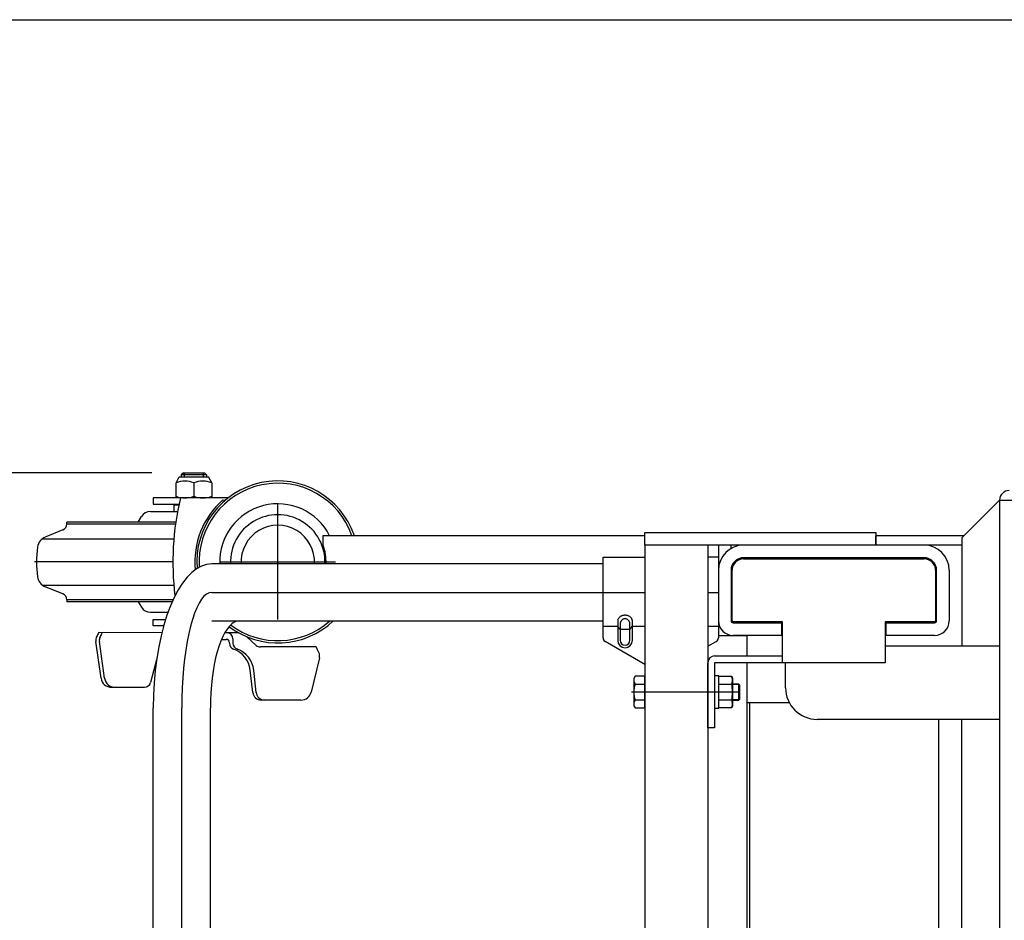
# Model space of a CAD drawing. Extents: x 17 to 362, y 11 to 246.
# Drawn here: x 126 to 157, y 218 to 246 of the extents above; entities that cross this region are included whole.
import ezdxf

# ---------------------------------------------------------------- set-up
doc = ezdxf.new("R2010")
doc.units = 0
doc.linetypes.add('CENTER', pattern=[51, 31.8, -6.4, 6.4, -6.4])
doc.layers.get('0').update_dxf_attribs({"linetype": 'CONTINUOUS'})
for name, color, linetype in [('LAYER002', 7, 'CONTINUOUS'), ('LAYER004', 7, 'CONTINUOUS'), ('LAYER005', 7, 'CONTINUOUS'), ('LAYER007', 7, 'CONTINUOUS')]:
    doc.layers.add(name, color=color, linetype=linetype)
doc.styles.add('ED_VECTOR', font='MONOTXT.SHX', dxfattribs={"bigfont": 'BIGFONT.SHX'})
doc.dimstyles.new('EDDIMINFO', dxfattribs={"dimtxt": 3, "dimasz": 3, "dimexe": 1, "dimexo": 1, "dimgap": 1, "dimtad": 1, "dimdec": 0, "dimtxsty": 'ED_VECTOR', "dimblk1": 'EDTIP_ARROW_S', "dimblk2": 'EDTIP_ARROW_E', "dimsah": 1, "dimcen": 2.5, "dimdle": 5, "dimclrd": 5, "dimclre": 5, "dimclrt": 3, "dimazin": 3, "dimtfac": 1, "dimtmove": 0, "dimatfit": 3})

# ---------------------------------------------------------------- blocks, each defined once
blk = doc.blocks.new('BLKF015')
at = {"layer": 'LAYER002', "color": 3, "linetype": 'CONTINUOUS'}
for p, q in [((144.719511, 227.124018), (144.718623, 227.107943)), ((144.722168, 227.139971), (144.719511, 227.124018)), ((144.726574, 227.15568), (144.722168, 227.139971)), ((144.732695, 227.171025), (144.726574, 227.15568)), ((144.740484, 227.185891), (144.732695, 227.171025)), ((144.749884, 227.200163), (144.740484, 227.185891)), ((144.760821, 227.213734), (144.749884, 227.200163)), ((144.773213, 227.226499), (144.760821, 227.213734)), ((144.786965, 227.238362), (144.773213, 227.226499)), ((144.801972, 227.249233), (144.786965, 227.238362)), ((144.818122, 227.259028), (144.801972, 227.249233)), ((144.83529, 227.267673), (144.818122, 227.259028)), ((144.853345, 227.275103), (144.83529, 227.267673)), ((144.872152, 227.28126), (144.853345, 227.275103)), ((144.891565, 227.286099), (144.872152, 227.28126)), ((144.911438, 227.289581), (144.891565, 227.286099)), ((144.93162, 227.291682), (144.911438, 227.289581)), ((144.951956, 227.292383), (144.93162, 227.291682)), ((144.972293, 227.291682), (144.951956, 227.292383)), ((144.992474, 227.289581), (144.972293, 227.291682)), ((145.012347, 227.286099), (144.992474, 227.289581)), ((145.031761, 227.28126), (145.012347, 227.286099)), ((145.050567, 227.275103), (145.031761, 227.28126)), ((145.068623, 227.267673), (145.050567, 227.275103)), ((145.085791, 227.259028), (145.068623, 227.267673)), ((145.10194, 227.249233), (145.085791, 227.259028)), ((145.116948, 227.238362), (145.10194, 227.249233)), ((145.1307, 227.226499), (145.116948, 227.238362)), ((145.143092, 227.213734), (145.1307, 227.226499)), ((145.154029, 227.200163), (145.143092, 227.213734)), ((145.163428, 227.185891), (145.154029, 227.200163)), ((145.171218, 227.171025), (145.163428, 227.185891)), ((145.177339, 227.15568), (145.171218, 227.171025)), ((145.181745, 227.139971), (145.177339, 227.15568)), ((145.184402, 227.124018), (145.181745, 227.139971)), ((145.18529, 227.107943), (145.184402, 227.124018))]:
    blk.add_line(p, q, dxfattribs=at)
blk = doc.blocks.new('BLKF023')
at = {"layer": 'LAYER002', "color": 7, "linetype": 'CONTINUOUS'}
for p, q in [((132.306393, 226.854792), (132.235352, 226.743613)), ((132.380387, 226.946934), (132.306393, 226.854792)), ((132.45677, 227.019338), (132.380387, 226.946934)), ((132.534962, 227.071452), (132.45677, 227.019338)), ((132.614367, 227.10288), (132.534962, 227.071452)), ((132.694382, 227.113382), (132.614367, 227.10288)), ((132.167804, 226.614242), (132.104264, 226.467665)), ((132.235352, 226.743613), (132.167804, 226.614242)), ((132.045215, 226.304997), (131.991107, 226.127476)), ((132.104264, 226.467665), (132.045215, 226.304997)), ((131.942351, 225.936453), (131.899318, 225.733382)), ((131.991107, 226.127476), (131.942351, 225.936453)), ((131.899318, 225.733382), (131.862337, 225.519809)), ((131.831687, 225.297358), (131.807604, 225.067723)), ((131.862337, 225.519809), (131.831687, 225.297358)), ((131.807604, 225.067723), (131.790269, 224.832651)), ((131.790269, 224.832651), (131.779815, 224.593932)), ((131.779815, 224.593932), (131.776322, 224.353382))]:
    blk.add_line(p, q, dxfattribs=at)
blk = doc.blocks.new('BLKF024')
at = {"layer": 'LAYER002', "color": 7, "linetype": 'CONTINUOUS'}
for p, q in [((131.338375, 228.770883), (131.183982, 228.65091)), ((131.496424, 228.857237), (131.338375, 228.770883)), ((131.656926, 228.909313), (131.496424, 228.857237)), ((131.818658, 228.926716), (131.656926, 228.909313)), ((131.034418, 228.49823), (130.890823, 228.314005)), ((131.183982, 228.65091), (131.034418, 228.49823)), ((130.75429, 228.099638), (130.625857, 227.856759)), ((130.890823, 228.314005), (130.75429, 228.099638)), ((130.625857, 227.856759), (130.506501, 227.587217)), ((130.506501, 227.587217), (130.397133, 227.293064)), ((130.397133, 227.293064), (130.298582, 226.976539)), ((130.298582, 226.976539), (130.211601, 226.640049)), ((130.211601, 226.640049), (130.13685, 226.286157)), ((130.13685, 226.286157), (130.074899, 225.917555)), ((130.074899, 225.917555), (130.026219, 225.537048)), ((130.026219, 225.537048), (129.99118, 225.147533)), ((129.99118, 225.147533), (129.97005, 224.751975)), ((129.97005, 224.751975), (129.962988, 224.353382))]:
    blk.add_line(p, q, dxfattribs=at)
blk = doc.blocks.new('BLKF027')
at = {"layer": 'LAYER002', "color": 6, "linetype": 'CENTER'}
for p, q in [((131.49408, 227.798922), (131.417592, 227.676511)), ((131.573038, 227.895111), (131.49408, 227.798922)), ((131.653865, 227.964344), (131.573038, 227.895111)), ((131.735947, 228.006096), (131.653865, 227.964344)), ((131.818658, 228.020049), (131.735947, 228.006096)), ((131.344157, 227.528809), (131.274332, 227.35694)), ((131.417592, 227.676511), (131.344157, 227.528809)), ((131.208651, 227.162212), (131.147612, 226.946107)), ((131.274332, 227.35694), (131.208651, 227.162212)), ((131.147612, 226.946107), (131.09168, 226.71027)), ((131.09168, 226.71027), (131.04128, 226.456496)), ((130.996797, 226.186716), (130.958569, 225.902983)), ((131.04128, 226.456496), (130.996797, 226.186716)), ((130.958569, 225.902983), (130.926887, 225.607456)), ((130.926887, 225.607456), (130.901991, 225.302386)), ((130.901991, 225.302386), (130.884072, 224.990092)), ((130.884072, 224.990092), (130.873266, 224.672954)), ((130.873266, 224.672954), (130.869655, 224.353382))]:
    blk.add_line(p, q, dxfattribs=at)
blk = doc.blocks.new('BLKF029')
at = {"layer": 'LAYER002', "color": 2, "linetype": 'CONTINUOUS'}
for p, q in [((144.83213, 227.119562), (144.823827, 227.107161)), ((144.841345, 227.131086), (144.83213, 227.119562)), ((144.851402, 227.141645), (144.841345, 227.131086)), ((144.862223, 227.15116), (144.851402, 227.141645)), ((144.873727, 227.159559), (144.862223, 227.15116)), ((144.885826, 227.166776), (144.873727, 227.159559)), ((144.898428, 227.172757), (144.885826, 227.166776)), ((144.911437, 227.177457), (144.898428, 227.172757)), ((144.924753, 227.18084), (144.911437, 227.177457)), ((144.938277, 227.182881), (144.924753, 227.18084)), ((144.951904, 227.183562), (144.938277, 227.182881)), ((144.965531, 227.182881), (144.951904, 227.183562)), ((144.979054, 227.18084), (144.965531, 227.182881)), ((144.992371, 227.177457), (144.979054, 227.18084)), ((145.00538, 227.172757), (144.992371, 227.177457)), ((145.017982, 227.166776), (145.00538, 227.172757)), ((145.030081, 227.159559), (145.017982, 227.166776)), ((145.041584, 227.15116), (145.030081, 227.159559)), ((145.052406, 227.141645), (145.041584, 227.15116)), ((145.062462, 227.131086), (145.052406, 227.141645)), ((145.071677, 227.119562), (145.062462, 227.131086)), ((145.079981, 227.107161), (145.071677, 227.119562)), ((144.796146, 227.020011), (144.795551, 227.004395)), ((144.795551, 227.004395), (144.795551, 227.004381)), ((144.797926, 227.035507), (144.796146, 227.020011)), ((144.800878, 227.050767), (144.797926, 227.035507)), ((144.80498, 227.065674), (144.800878, 227.050767)), ((144.8102, 227.080115), (144.80498, 227.065674)), ((144.816498, 227.093979), (144.8102, 227.080115)), ((144.823827, 227.107161), (144.816498, 227.093979)), ((145.08731, 227.093979), (145.079981, 227.107161)), ((145.093608, 227.080115), (145.08731, 227.093979)), ((145.098828, 227.065674), (145.093608, 227.080115)), ((145.10293, 227.050767), (145.098828, 227.065674)), ((145.105882, 227.035507), (145.10293, 227.050767)), ((145.107662, 227.020011), (145.105882, 227.035507)), ((145.108257, 227.004395), (145.107662, 227.020011))]:
    blk.add_line(p, q, dxfattribs=at)
blk = doc.blocks.new('EDTIP_ARROW_S')
at = {"color": 0, "linetype": 'CONTINUOUS'}
for q in [(-0.965926, 0.258819), (-1, 0), (-0.965926, -0.258819)]:
    blk.add_line((0, 0), q, dxfattribs=at)
blk = doc.blocks.new('EDTIP_ARROW_E')
at = {"color": 0, "linetype": 'CONTINUOUS'}
for q in [(-0.965926, 0.258819), (-1, 0), (-0.965926, -0.258819)]:
    blk.add_line((0, 0), q, dxfattribs=at)
blk = doc.blocks.new('*D84')
at = {"color": 5, "linetype": 'CONTINUOUS'}
for p, q in [((129.918623, 231.820049), (104.696388, 231.820049)), ((105.696388, 189.000266), (105.696388, 231.820049)), ((132.499577, 189.000266), (104.696388, 189.000266))]:
    blk.add_line(p, q, dxfattribs=at)
at = {"color": 5, "linetype": 'CONTINUOUS', "xscale": 3, "yscale": 3}
for name, p, rotation in [('EDTIP_ARROW_E', (105.696388, 231.820049), 90), ('EDTIP_ARROW_S', (105.696388, 189.000266), 270)]:
    blk.add_blockref(name, p, dxfattribs=dict(at, rotation=rotation))
at = {"color": 3, "linetype": 'CONTINUOUS', "style": 'ED_VECTOR', "width": 0.833333}
blk.add_text('(655)', height=3, rotation=90, dxfattribs=at).set_placement((104.696387, 204.160124))
blk = doc.blocks.new('BLKF088')
at = {"layer": 'LAYER002', "color": 7, "linetype": 'CONTINUOUS'}
for p, q in [((135.351956, 229.820049), (135.351956, 229.520049)), ((135.351956, 229.520049), (135.356213, 229.520049))]:
    blk.add_line(p, q, dxfattribs=at)
at = {"layer": 'LAYER002', "color": 4, "linetype": 'CONTINUOUS'}
blk.add_line((135.418623, 229.304696), (135.418623, 228.926716), dxfattribs=at)
at = {"layer": 'LAYER002', "color": 6, "linetype": 'CENTER'}
blk.add_line((130.584909, 228.986716), (126.18529, 228.986716), dxfattribs=at)
at = {"layer": 'LAYER002', "color": 7, "linetype": 'CONTINUOUS'}
blk.add_arc((133.918623, 228.986716), 1.533333, 357.75742, 20.354404, dxfattribs=at)
at = {"layer": 'LAYER004', "color": 3, "linetype": 'CONTINUOUS'}
for p, q in [((130.918623, 231.820049), (130.851956, 231.753382)), ((130.918623, 231.820049), (131.58529, 231.820049)), ((131.58529, 231.820049), (131.651956, 231.753382)), ((130.78529, 231.686716), (131.718623, 231.686716)), ((130.851956, 231.753382), (130.851956, 231.686716)), ((131.651956, 231.753382), (131.651956, 231.686716)), ((132.341029, 231.020049), (129.958242, 231.020049)), ((129.958242, 231.020049), (129.958242, 230.820049)), ((129.958242, 230.820049), (130.781038, 230.820049)), ((127.218623, 230.188284), (127.218623, 230.253382)), ((127.218623, 227.785147), (127.218623, 227.720049)), ((129.958242, 226.953382), (129.958242, 227.153382)), ((129.958242, 227.153382), (130.353643, 227.153382)), ((130.291373, 226.953382), (129.958242, 226.953382))]:
    blk.add_line(p, q, dxfattribs=at)
at = {"layer": 'LAYER004', "color": 6, "linetype": 'CONTINUOUS'}
for p, q in [((130.951956, 231.686716), (130.951956, 231.820049)), ((131.551956, 231.820049), (131.551956, 231.686716)), ((131.651956, 231.753382), (130.851956, 231.753382)), ((132.238918, 230.936566), (132.167052, 230.953382)), ((130.668607, 230.188284), (127.218623, 230.188284)), ((126.438439, 229.722474), (130.616224, 229.722801)), ((126.438439, 228.250957), (130.616224, 228.250631)), ((130.594146, 227.785147), (127.218623, 227.785147))]:
    blk.add_line(p, q, dxfattribs=at)
at = {"layer": 'LAYER004', "color": 3, "linetype": 'CONTINUOUS'}
for centre, radius, start, end in [((133.918242, 228.986716), 2.573333, 18.89496, 184.628999), ((133.918242, 228.986716), 2.5, 19.471221, 183.877728), ((139.251575, 228.986716), 8.666667, 166.444325, 187.156601), ((133.918242, 228.986716), 1.846667, 26.82478, 181.861922), ((129.58529, 228.986716), 3.333333, 171.799099, 188.200901), ((133.918242, 228.986716), 2.573333, 232.973418, 313.282745), ((133.918242, 228.986716), 2.5, 233.19589, 311.467339)]:
    blk.add_arc(centre, radius, start, end, dxfattribs=at)
at = {"layer": 'LAYER004', "color": 6, "linetype": 'CONTINUOUS'}
blk.add_arc((133.918242, 228.986716), 2.633333, 131.683007, 185.40976, dxfattribs=at)
at = {"layer": 'LAYER005', "color": 3, "linetype": 'CONTINUOUS'}
for p, q in [((130.68529, 231.50277), (130.78529, 231.686716)), ((130.68529, 231.020049), (130.68529, 231.50277)), ((131.251956, 231.50277), (131.251956, 231.020049)), ((131.818623, 231.50277), (131.718623, 231.686716)), ((131.818623, 231.50277), (131.818623, 231.020049)), ((131.818623, 231.020049), (130.68529, 231.020049)), ((129.873587, 230.586716), (130.733881, 230.586716)), ((130.618623, 230.786716), (130.618623, 230.586716)), ((130.677972, 230.253382), (127.218623, 230.253382)), ((129.484397, 230.253382), (129.588094, 230.425443)), ((127.093544, 230.002847), (126.53211, 229.776013)), ((127.093544, 227.970584), (126.53211, 228.197418)), ((130.56532, 227.720049), (127.218623, 227.720049)), ((129.484397, 227.720049), (129.588094, 227.547989)), ((129.873587, 227.386716), (130.431953, 227.386716)), ((130.237468, 226.740118), (128.222304, 226.740254)), ((132.125771, 226.526913), (132.281995, 226.526913)), ((132.582144, 226.739959), (132.233456, 226.739983)), ((132.491012, 226.539979), (132.491012, 226.406913)), ((133.235637, 226.3378), (132.937539, 226.60426)), ((128.30482, 225.293166), (128.138845, 226.458798)), ((128.415948, 225.293166), (128.249973, 226.458798)), ((132.381995, 226.406913), (132.381995, 226.426913)), ((135.143211, 226.286913), (133.368924, 226.286913)), ((130.069213, 225.873115), (129.876754, 225.155045)), ((135.24037, 225.940446), (134.978646, 224.855341)), ((133.124894, 224.837032), (133.044018, 225.553676)), ((133.234604, 224.837028), (133.153708, 225.553851)), ((128.634824, 225.006822), (129.683573, 225.006822)), ((134.654612, 224.600216), (133.389867, 224.60027))]:
    blk.add_line(p, q, dxfattribs=at)
for centre, radius, start, end in [((130.968623, 230.735015), 0.818367, 69.743842, 110.256158), ((131.53529, 230.735015), 0.818367, 69.743842, 110.256158), ((130.968623, 231.838416), 0.818367, 249.743842, 290.256158), ((131.53529, 231.838416), 0.818367, 249.743842, 290.256158), ((129.873587, 230.253382), 0.333333, 90, 148.923531), ((127.018623, 230.188284), 0.2, 292, 0), ((126.681953, 229.40514), 0.4, 112, 171.799099), ((126.681953, 228.568292), 0.4, 188.200901, 248), ((127.018623, 227.785147), 0.2, 0, 68), ((129.873587, 227.720049), 0.333333, 211.076469, 270), ((128.40285, 226.496378), 0.266667, 154.89245, 188.101337), ((131.78352, 224.912443), 4, 152.911482, 154.895428), ((128.513978, 226.496378), 0.266667, 154.89245, 188.101337), ((131.894648, 224.912443), 4, 152.809474, 154.895428), ((132.281995, 226.426913), 0.1, 0, 90), ((132.291012, 226.539979), 0.2, 0, 89.996117), ((132.582107, 226.206626), 0.533333, 79.429297, 89.996117), ((132.581995, 226.406913), 0.2, 180, 250.553226), ((132.691012, 226.406913), 0.2, 180, 253.78241), ((132.249064, 225.463962), 0.8, 6.438838, 70.553226), ((132.358754, 225.464137), 0.8, 6.438838, 69.787569), ((133.368924, 226.486913), 0.2, 228.207588, 270), ((131.55785, 224.513445), 4, 23.514302, 26.318906), ((134.981147, 226.003014), 0.266667, 346.430221, 23.502306), ((128.634824, 225.340155), 0.333333, 188.103894, 270), ((128.745953, 225.340155), 0.333333, 188.103894, 270), ((129.683573, 225.206822), 0.2, 270, 344.996062), ((133.389879, 224.866937), 0.266667, 186.438838, 269.997524), ((133.499589, 224.866932), 0.266667, 186.438838, 269.997524), ((134.654617, 224.933549), 0.333333, 269.999133, 346.430451)]:
    blk.add_arc(centre, radius, start, end, dxfattribs=at)
at = {"layer": 'LAYER007', "color": 3, "linetype": 'CONTINUOUS'}
blk.add_line((130.773892, 230.786716), (130.618623, 230.786716), dxfattribs=at)

msp = doc.modelspace()

# ---------------------------------------------------------------- linework, layer by layer
at = {"color": 7, "linetype": 'CENTER'}
for p, q in [((133.918623, 227.153382), (133.918623, 230.820049)), ((132.08529, 228.986716), (135.751956, 228.986716))]:
    msp.add_line(p, q, dxfattribs=at)
at = {"layer": 'LAYER002', "color": 7, "linetype": 'CONTINUOUS'}
for p, q in [((156.851956, 230.953316), (155.651956, 229.753316)), ((156.851956, 230.953382), (169.946713, 230.95338)), ((156.851956, 230.953382), (156.851956, 191.420049)), ((155.651956, 229.753316), (155.651956, 226.320049)), ((148.718623, 229.086716), (154.451956, 229.086716)), ((144.251956, 228.926716), (131.818658, 228.926716)), ((148.351956, 227.120049), (148.351956, 228.720049)), ((154.818623, 228.720049), (154.818623, 227.120049)), ((131.818658, 227.113382), (144.251956, 227.113382)), ((149.951956, 227.086716), (148.38529, 227.086716)), ((149.951956, 225.786716), (149.951956, 227.086716)), ((154.78529, 227.086716), (153.218623, 227.086716)), ((153.218623, 227.086716), (153.218623, 225.786716)), ((153.218623, 226.320049), (156.851956, 226.320049)), ((147.798623, 226.000049), (149.951956, 226.000049)), ((147.58529, 223.720049), (147.58529, 225.786716)), ((153.218623, 225.786716), (147.798623, 225.786716)), ((147.798623, 225.786716), (147.798623, 223.720049)), ((150.051956, 224.986716), (150.051956, 225.786716)), ((145.270653, 225.353753), (145.23195, 225.286716)), ((145.23195, 225.286716), (145.23195, 224.420049)), ((145.58529, 225.353753), (145.270653, 225.353753)), ((145.58529, 224.353012), (145.58529, 225.353753)), ((147.931956, 225.366716), (147.798623, 225.366716)), ((147.931956, 224.340049), (147.931956, 225.366716)), ((147.931956, 225.353753), (148.34089, 225.353753)), ((148.34089, 225.353753), (148.36529, 225.286716)), ((148.36529, 225.286716), (148.36529, 224.420049)), ((145.270653, 225.103568), (145.58529, 225.103568)), ((147.931956, 225.103568), (148.34089, 225.103568)), ((148.36529, 225.120049), (148.551956, 225.120049)), ((148.551956, 225.120049), (148.58529, 225.086716)), ((148.58529, 225.086716), (148.58529, 224.620049)), ((148.58529, 224.620049), (148.551956, 224.586716)), ((129.962988, 198.020049), (129.962988, 224.353382)), ((131.776322, 198.020049), (131.776322, 224.353382)), ((145.23195, 224.420049), (145.270653, 224.353012)), ((145.270653, 224.603197), (145.58529, 224.603197)), ((145.270653, 224.353012), (145.58529, 224.353012)), ((147.798623, 224.340049), (147.931956, 224.340049)), ((147.931956, 224.603197), (148.34089, 224.603197)), ((148.34089, 224.353012), (147.931956, 224.353012)), ((148.36529, 224.420049), (148.34089, 224.353012)), ((148.551956, 224.586716), (148.36529, 224.586716)), ((148.918623, 214.386716), (148.918623, 224.520049)), ((147.798623, 223.720049), (147.58529, 223.720049)), ((156.851956, 223.986716), (151.051956, 223.986716)), ((154.918623, 211.946716), (154.918623, 223.986716)), ((155.651956, 211.946716), (155.651956, 223.986716))]:
    msp.add_line(p, q, dxfattribs=at)
at = {"layer": 'LAYER002', "color": 3, "linetype": 'CONTINUOUS'}
for p, q in [((145.58529, 229.82005), (135.351956, 229.820049)), ((135.351956, 229.820049), (135.351956, 229.520049)), ((152.918623, 229.520054), (152.918623, 229.820054)), ((155.718692, 229.820052), (152.918623, 229.820051)), ((135.351956, 229.520049), (135.356213, 229.520049)), ((145.58529, 229.520049), (145.58529, 192.853383)), ((147.58529, 229.520049), (147.58529, 192.853383)), ((155.651956, 229.520049), (147.918623, 229.520049)), ((147.918623, 229.520049), (147.918623, 226.577471)), ((148.318623, 229.412869), (148.318623, 229.520049)), ((144.251956, 226.577471), (144.251956, 229.143382)), ((144.251956, 229.143382), (145.58529, 229.143382)), ((147.918623, 229.143382), (147.58529, 229.143382)), ((154.451956, 229.120049), (148.718623, 229.120049)), ((148.318623, 228.720049), (148.318623, 227.120049)), ((154.851956, 227.120049), (154.851956, 228.720049)), ((155.251956, 228.720049), (155.251956, 227.120049)), ((144.718623, 227.107943), (144.718623, 226.496716)), ((145.18529, 226.496716), (145.18529, 227.107943)), ((148.38529, 227.053382), (149.918623, 227.053382)), ((149.918623, 227.053382), (149.918623, 226.653382)), ((153.251956, 226.653382), (153.251956, 227.053382)), ((153.251956, 227.053382), (154.78529, 227.053382)), ((149.918623, 226.653382), (148.38529, 226.653382)), ((154.78529, 226.653382), (153.251956, 226.653382)), ((145.58529, 225.73069), (144.318623, 226.462001)), ((147.58529, 226.308041), (147.851956, 226.462001)), ((148.818623, 224.520049), (150.167523, 224.520049))]:
    msp.add_line(p, q, dxfattribs=at)
at = {"layer": 'LAYER002', "color": 4, "linetype": 'CONTINUOUS'}
for p, q in [((145.58529, 229.920049), (152.918623, 229.920049)), ((145.58529, 229.520049), (145.58529, 229.920049)), ((152.918623, 229.920049), (152.918623, 229.520049)), ((152.918623, 229.520049), (145.58529, 229.520049)), ((135.418623, 229.304696), (135.418623, 228.926716)), ((147.918623, 226.653382), (148.818623, 226.653382)), ((148.818623, 226.653382), (148.818623, 226.000049)), ((148.818623, 225.786716), (148.818623, 212.461008)), ((148.576956, 225.095049), (148.36529, 225.095049)), ((148.551956, 225.120049), (148.551956, 224.586716)), ((148.576956, 224.611716), (148.36529, 224.611716))]:
    msp.add_line(p, q, dxfattribs=at)
at = {"layer": 'LAYER002', "color": 6, "linetype": 'CENTER'}
for p, q in [((131.818658, 228.020049), (145.58529, 228.020049)), ((147.58529, 228.020049), (147.918623, 228.020049)), ((148.58529, 224.853382), (145.151956, 224.853382)), ((130.869655, 198.020049), (130.869655, 224.353382))]:
    msp.add_line(p, q, dxfattribs=at)
at = {"layer": 'LAYER002', "color": 5, "linetype": 'CONTINUOUS'}
for p, q in [((144.718623, 226.9413), (144.251956, 226.9413)), ((144.786879, 226.855557), (144.727311, 226.931186)), ((145.094941, 226.845443), (144.808901, 226.845443)), ((145.116963, 226.855557), (145.176601, 226.931186)), ((145.58529, 226.9413), (145.18529, 226.9413)), ((147.918623, 226.9413), (147.58529, 226.9413))]:
    msp.add_line(p, q, dxfattribs=at)
at = {"layer": 'LAYER002', "color": 2, "linetype": 'CONTINUOUS'}
for p, q in [((144.795551, 227.004395), (144.795603, 226.496716)), ((145.10831, 226.496716), (145.108257, 227.004395))]:
    msp.add_line(p, q, dxfattribs=at)
at = {"layer": 'LAYER002', "color": 7, "linetype": 'CONTINUOUS'}
for centre, radius, start, end in [((157.151956, 230.953382), 0.3, 90, 180), ((148.718623, 228.720049), 0.366667, 90, 180), ((154.451956, 228.720049), 0.366667, 0, 90), ((148.38529, 227.120049), 0.033333, 180, 270), ((154.78529, 227.120049), 0.033333, 270, 0), ((147.798623, 225.786716), 0.213333, 90, 180), ((145.453454, 225.22866), 0.221505, 154.384247, 214.384247), ((148.032424, 225.22866), 0.332866, 337.925945, 17.925945), ((146.059912, 224.853382), 0.827963, 162.412046, 197.587954), ((147.070425, 224.853382), 1.294864, 348.859628, 11.140372), ((151.051956, 224.986716), 1, 180, 270), ((145.453454, 224.478105), 0.221505, 145.615753, 205.615753), ((148.032424, 224.478105), 0.332866, 342.074055, 22.074055)]:
    msp.add_arc(centre, radius, start, end, dxfattribs=at)
at = {"layer": 'LAYER002', "color": 4, "linetype": 'CONTINUOUS'}
for radius, start, end in [(1.5, 357.707558, 182.292442), (1.166667, 357.052061, 182.947939)]:
    msp.add_arc((133.918623, 228.986716), radius, start, end, dxfattribs=at)
at = {"layer": 'LAYER002', "color": 3, "linetype": 'CONTINUOUS'}
for centre, radius, start, end in [((133.918623, 228.986716), 1.533333, 357.75742, 20.354404), ((148.718623, 228.720049), 0.8, 90, 180), ((154.451956, 228.720049), 0.8, 0, 90), ((148.718623, 228.720049), 0.4, 90, 180), ((154.451956, 228.720049), 0.4, 0, 90), ((148.38529, 227.120049), 0.466667, 180, 270), ((148.38529, 227.120049), 0.066667, 180, 270), ((154.78529, 227.120049), 0.466667, 270, 0), ((154.78529, 227.120049), 0.066667, 270, 360), ((144.38529, 226.577471), 0.133333, 180, 240), ((144.951956, 226.496716), 0.233333, 180, 0), ((147.78529, 226.577471), 0.133333, 300, 0)]:
    msp.add_arc(centre, radius, start, end, dxfattribs=at)
at = {"layer": 'LAYER002', "color": 2, "linetype": 'CONTINUOUS'}
msp.add_arc((144.951956, 226.496716), 0.156353, 180, 0, dxfattribs=at)
at = {"layer": 'LAYER007', "color": 3, "linetype": 'CONTINUOUS'}
msp.add_line((16.673066, 246.208865), (348.726709, 246.208865), dxfattribs=at)

# ---------------------------------------------------------------- block references
for name in ['BLKF088', 'BLKF024', 'BLKF027', 'BLKF015', 'BLKF029', 'BLKF023']:
    msp.add_blockref(name, (0, 0))

# ---------------------------------------------------------------- dimensions: what is measured, and where the dimension line sits
dim = msp.add_linear_dim(base=(105.696388, 231.820049), p1=(132.566244, 189.000266), p2=(129.98529, 231.820049), angle=270, dimstyle='EDDIMINFO', override={"dimblk1": 'EDTIP_ARROW_S', "dimblk2": 'EDTIP_ARROW_E', "dimsah": 1})
dim.commit()
dim.dimension.update_dxf_attribs({"geometry": '*D84', "text_midpoint": (104.696387, 210.410124)})

doc.saveas('drawing.dxf')
